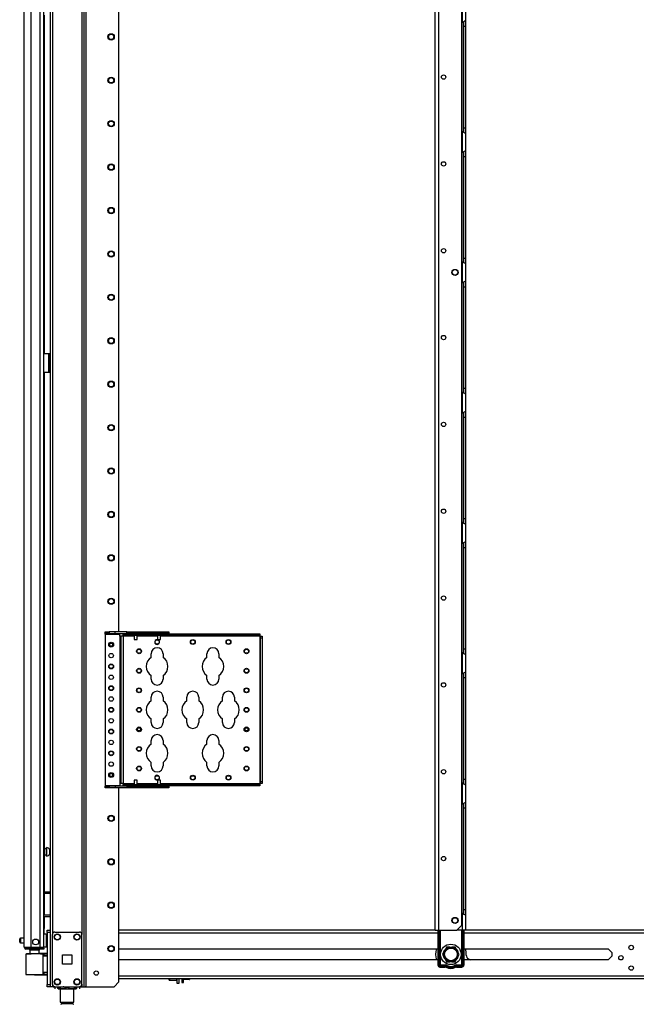
# Model space of a CAD drawing. Units: inches. Extents: x -252 to 38, y -65 to 178.
# Drawn here: x -252 to -227, y 11 to 50 of the extents above; entities that cross this region are included whole.
import ezdxf

# ---------------------------------------------------------------- set-up
doc = ezdxf.new("R2010")
doc.units = ezdxf.units.IN
doc.header["$MEASUREMENT"] = 0
doc.layers.add('TFR-TRI', color=7, linetype='CONTINUOUS')

msp = doc.modelspace()

# ---------------------------------------------------------------- linework, layer by layer
at = {"layer": 'TFR-TRI', "color": 173, "linetype": 'Continuous'}
for p, q in [((-250.891, 94.999), (-250.891, 11.425)), ((-249.514, 11.425), (-249.514, 94.999)), ((-249.435, 11.425), (-249.435, 94.511)), ((-250.796, 92.893), (-250.796, 13.531)), ((-249.609, 92.893), (-249.609, 13.531)), ((-248.113, 25.732), (-248.113, 84.191)), ((-248.113, 11.621), (-248.113, 19.443)), ((-250.796, 11.524), (-250.796, 11.425)), ((-249.609, 11.524), (-249.609, 11.425)), ((-248.309, 11.425), (-248.113, 11.621)), ((-250.863, 11.425), (-250.891, 11.425)), ((-250.796, 11.425), (-250.863, 11.425)), ((-250.698, 11.425), (-250.796, 11.425)), ((-249.609, 11.425), (-249.707, 11.425)), ((-249.609, 11.425), (-249.542, 11.425)), ((-249.542, 11.425), (-249.514, 11.425)), ((-249.514, 11.425), (-249.491, 11.425)), ((-249.491, 11.425), (-249.435, 11.425)), ((-249.435, 11.425), (-248.309, 11.425))]:
    msp.add_line(p, q, dxfattribs=at)
at = {"layer": 'TFR-TRI', "color": 22, "linetype": 'Continuous'}
for p, q in [((-251.934, 13.015), (-251.934, 94.73)), ((-251.658, 13.015), (-251.658, 92.555)), ((-251.284, 13.015), (-251.284, 92.545)), ((-251.146, 13.015), (-251.146, 92.545)), ((-251.123, 50.584), (-251.123, 36.953)), ((-251.123, 36.205), (-251.123, 15.256)), ((-251.123, 15.193), (-251.123, 14.319)), ((-251.123, 14.256), (-251.123, 13.772)), ((-251.123, 13.772), (-251.146, 13.772)), ((-251.123, 13.541), (-251.123, 13.772)), ((-235.362, 13.706), (-248.112, 13.706)), ((-248.112, 13.595), (-235.257, 13.595)), ((-234.21, 13.595), (-207.303, 13.595)), ((-207.385, 13.706), (-234.142, 13.706)), ((-251.934, 13.015), (-251.897, 13.015)), ((-251.897, 13.015), (-251.796, 13.015)), ((-251.863, 12.984), (-251.8, 12.984)), ((-251.863, 12.944), (-251.863, 12.984)), ((-251.8, 12.944), (-251.863, 12.944)), ((-251.8, 12.984), (-251.646, 12.984)), ((-251.646, 12.944), (-251.8, 12.944)), ((-251.796, 13.015), (-251.658, 13.015)), ((-251.658, 13.015), (-251.284, 13.015)), ((-251.646, 12.984), (-251.304, 12.984)), ((-251.646, 12.984), (-251.646, 12.944)), ((-251.304, 12.944), (-251.646, 12.944)), ((-251.304, 12.984), (-251.193, 12.984)), ((-251.304, 12.944), (-251.304, 12.984)), ((-251.193, 12.944), (-251.304, 12.944)), ((-251.284, 13.015), (-251.187, 13.015)), ((-251.193, 12.984), (-251.146, 12.984)), ((-251.146, 12.944), (-251.193, 12.944)), ((-251.187, 13.015), (-251.146, 13.015)), ((-251.146, 12.984), (-251.146, 12.944)), ((-248.113, 12.958), (-235.258, 12.958)), ((-234.211, 12.958), (-228.394, 12.958)), ((-228.394, 12.958), (-228.243, 12.807)), ((-228.243, 12.807), (-228.243, 12.656)), ((-235.258, 12.505), (-248.113, 12.505)), ((-228.394, 12.505), (-234.211, 12.505)), ((-228.243, 12.656), (-228.394, 12.505)), ((-248.112, 11.867), (-206.818, 11.867)), ((-248.112, 11.757), (-206.818, 11.757))]:
    msp.add_line(p, q, dxfattribs=at)
at = {"layer": 'TFR-TRI', "color": 30, "linetype": 'Continuous'}
for p, q in [((-235.363, 13.706), (-235.363, 92.904)), ((-235.225, 13.706), (-235.225, 92.904)), ((-234.298, 13.902), (-234.298, 92.708)), ((-251.146, 36.952), (-250.946, 36.952)), ((-250.946, 36.204), (-250.946, 36.952)), ((-250.946, 36.952), (-250.923, 36.952)), ((-250.923, 36.952), (-250.914, 36.952)), ((-250.914, 36.952), (-250.891, 36.952)), ((-250.914, 36.917), (-250.914, 36.952)), ((-250.914, 36.834), (-250.914, 36.917)), ((-250.914, 36.322), (-250.914, 36.834)), ((-250.891, 36.834), (-250.914, 36.834)), ((-251.146, 36.204), (-250.946, 36.204)), ((-250.946, 36.204), (-250.923, 36.204)), ((-250.923, 36.204), (-250.914, 36.204)), ((-250.914, 36.239), (-250.914, 36.322)), ((-250.914, 36.322), (-250.891, 36.322)), ((-250.914, 36.204), (-250.914, 36.239)), ((-250.891, 36.204), (-250.914, 36.204)), ((-234.495, 13.706), (-234.298, 13.902)), ((-235.363, 13.706), (-235.323, 13.706)), ((-235.323, 13.706), (-235.225, 13.706)), ((-235.225, 13.706), (-234.495, 13.706))]:
    msp.add_line(p, q, dxfattribs=at)
at = {"layer": 'TFR-TRI', "color": 253, "linetype": 'Continuous'}
for p, q in [((-234.28, 51.157), (-234.28, 50.289)), ((-234.142, 51.069), (-234.142, 50.377)), ((-234.28, 50.289), (-234.233, 50.324)), ((-234.28, 45.906), (-234.28, 50.289)), ((-234.233, 50.324), (-234.209, 50.338)), ((-234.221, 50.327), (-234.221, 50.246)), ((-234.221, 50.246), (-234.221, 50.144)), ((-234.221, 50.144), (-234.221, 46.05)), ((-234.221, 50.144), (-234.142, 50.144)), ((-234.209, 50.338), (-234.185, 50.351)), ((-234.185, 50.351), (-234.154, 50.367)), ((-234.154, 50.367), (-234.145, 50.373)), ((-234.145, 50.373), (-234.142, 50.377)), ((-234.142, 50.377), (-234.142, 50.297)), ((-234.142, 50.297), (-234.142, 50.144)), ((-234.142, 50.144), (-234.142, 46.05)), ((-234.221, 46.05), (-234.221, 45.951)), ((-234.221, 46.05), (-234.142, 46.05)), ((-234.142, 46.05), (-234.142, 45.897)), ((-234.28, 45.905), (-234.28, 45.037)), ((-234.24, 45.875), (-234.28, 45.905)), ((-234.205, 45.854), (-234.24, 45.875)), ((-234.221, 45.951), (-234.221, 45.871)), ((-234.172, 45.837), (-234.205, 45.854)), ((-234.15, 45.824), (-234.172, 45.837)), ((-234.142, 45.817), (-234.15, 45.824)), ((-234.142, 45.897), (-234.142, 45.817)), ((-234.142, 45.817), (-234.142, 45.125)), ((-234.28, 45.037), (-234.233, 45.072)), ((-234.28, 40.654), (-234.28, 45.037)), ((-234.233, 45.072), (-234.209, 45.086)), ((-234.221, 45.075), (-234.221, 44.994)), ((-234.221, 44.994), (-234.221, 44.892)), ((-234.221, 44.892), (-234.221, 40.798)), ((-234.221, 44.892), (-234.142, 44.892)), ((-234.209, 45.086), (-234.185, 45.099)), ((-234.185, 45.099), (-234.154, 45.115)), ((-234.154, 45.115), (-234.145, 45.121)), ((-234.145, 45.121), (-234.142, 45.125)), ((-234.142, 45.125), (-234.142, 45.045)), ((-234.142, 45.045), (-234.142, 44.892)), ((-234.142, 44.892), (-234.142, 40.798)), ((-234.28, 40.653), (-234.28, 39.785)), ((-234.24, 40.623), (-234.28, 40.653)), ((-234.205, 40.602), (-234.24, 40.623)), ((-234.221, 40.798), (-234.221, 40.699)), ((-234.221, 40.798), (-234.142, 40.798)), ((-234.221, 40.699), (-234.221, 40.619)), ((-234.172, 40.585), (-234.205, 40.602)), ((-234.15, 40.572), (-234.172, 40.585)), ((-234.142, 40.565), (-234.15, 40.572)), ((-234.142, 40.798), (-234.142, 40.645)), ((-234.142, 40.645), (-234.142, 40.565)), ((-234.142, 40.565), (-234.142, 39.873)), ((-234.28, 39.785), (-234.233, 39.82)), ((-234.28, 35.402), (-234.28, 39.786)), ((-234.233, 39.82), (-234.209, 39.834)), ((-234.221, 39.823), (-234.221, 39.742)), ((-234.221, 39.742), (-234.221, 39.64)), ((-234.209, 39.834), (-234.185, 39.847)), ((-234.185, 39.847), (-234.154, 39.863)), ((-234.154, 39.863), (-234.145, 39.869)), ((-234.145, 39.869), (-234.142, 39.873)), ((-234.142, 39.873), (-234.142, 39.793)), ((-234.142, 39.793), (-234.142, 39.64)), ((-234.221, 39.64), (-234.221, 35.546)), ((-234.221, 39.64), (-234.142, 39.64)), ((-234.142, 39.64), (-234.142, 35.546)), ((-234.28, 35.401), (-234.28, 34.533)), ((-234.24, 35.371), (-234.28, 35.401)), ((-234.205, 35.35), (-234.24, 35.371)), ((-234.221, 35.546), (-234.221, 35.447)), ((-234.221, 35.546), (-234.142, 35.546)), ((-234.221, 35.447), (-234.221, 35.367)), ((-234.172, 35.333), (-234.205, 35.35)), ((-234.15, 35.32), (-234.172, 35.333)), ((-234.142, 35.546), (-234.142, 35.393)), ((-234.142, 35.393), (-234.142, 35.313)), ((-234.142, 35.313), (-234.15, 35.32)), ((-234.142, 35.313), (-234.142, 34.621)), ((-234.28, 34.533), (-234.233, 34.568)), ((-234.28, 30.149), (-234.28, 34.534)), ((-234.233, 34.568), (-234.209, 34.582)), ((-234.221, 34.571), (-234.221, 34.49)), ((-234.209, 34.582), (-234.185, 34.595)), ((-234.185, 34.595), (-234.154, 34.611)), ((-234.154, 34.611), (-234.145, 34.617)), ((-234.145, 34.617), (-234.142, 34.621)), ((-234.142, 34.621), (-234.142, 34.541)), ((-234.142, 34.541), (-234.142, 34.388)), ((-234.221, 34.49), (-234.221, 34.388)), ((-234.221, 34.388), (-234.221, 30.294)), ((-234.221, 34.388), (-234.142, 34.388)), ((-234.142, 34.388), (-234.142, 30.294)), ((-234.221, 30.294), (-234.221, 30.195)), ((-234.221, 30.294), (-234.142, 30.294)), ((-234.221, 30.195), (-234.221, 30.115)), ((-234.142, 30.294), (-234.142, 30.142)), ((-234.28, 30.149), (-234.28, 29.281)), ((-234.24, 30.119), (-234.28, 30.149)), ((-234.205, 30.098), (-234.24, 30.119)), ((-234.172, 30.081), (-234.205, 30.098)), ((-234.15, 30.068), (-234.172, 30.081)), ((-234.142, 30.061), (-234.15, 30.068)), ((-234.142, 30.142), (-234.142, 30.061)), ((-234.142, 30.061), (-234.142, 29.369)), ((-234.145, 29.365), (-234.142, 29.369)), ((-234.142, 29.369), (-234.142, 29.289)), ((-234.28, 29.281), (-234.233, 29.316)), ((-234.28, 24.897), (-234.28, 29.282)), ((-234.233, 29.316), (-234.209, 29.33)), ((-234.221, 29.32), (-234.221, 29.238)), ((-234.221, 29.238), (-234.221, 29.136)), ((-234.221, 29.136), (-234.221, 25.042)), ((-234.221, 29.136), (-234.142, 29.136)), ((-234.209, 29.33), (-234.185, 29.343)), ((-234.185, 29.343), (-234.154, 29.359)), ((-234.154, 29.359), (-234.145, 29.365)), ((-234.142, 29.289), (-234.142, 29.136)), ((-234.142, 29.136), (-234.142, 25.042)), ((-234.221, 25.042), (-234.221, 24.943)), ((-234.221, 25.042), (-234.142, 25.042)), ((-234.142, 25.042), (-234.142, 24.89)), ((-234.28, 24.897), (-234.28, 24.029)), ((-234.24, 24.867), (-234.28, 24.897)), ((-234.205, 24.846), (-234.24, 24.867)), ((-234.221, 24.943), (-234.221, 24.863)), ((-234.172, 24.829), (-234.205, 24.846)), ((-234.15, 24.816), (-234.172, 24.829)), ((-234.142, 24.809), (-234.15, 24.816)), ((-234.142, 24.89), (-234.142, 24.809)), ((-234.142, 24.809), (-234.142, 24.117)), ((-234.28, 24.029), (-234.233, 24.064)), ((-234.28, 19.646), (-234.28, 24.03)), ((-234.233, 24.064), (-234.209, 24.078)), ((-234.221, 24.068), (-234.221, 23.986)), ((-234.221, 23.986), (-234.221, 23.885)), ((-234.221, 23.885), (-234.221, 19.79)), ((-234.221, 23.885), (-234.142, 23.885)), ((-234.209, 24.078), (-234.185, 24.091)), ((-234.185, 24.091), (-234.154, 24.107)), ((-234.154, 24.107), (-234.145, 24.113)), ((-234.145, 24.113), (-234.142, 24.117)), ((-234.142, 24.117), (-234.142, 24.037)), ((-234.142, 24.037), (-234.142, 23.885)), ((-234.142, 23.885), (-234.142, 19.79)), ((-234.28, 19.645), (-234.28, 18.777)), ((-234.24, 19.615), (-234.28, 19.645)), ((-234.205, 19.594), (-234.24, 19.615)), ((-234.221, 19.79), (-234.221, 19.691)), ((-234.221, 19.79), (-234.142, 19.79)), ((-234.221, 19.691), (-234.221, 19.611)), ((-234.172, 19.577), (-234.205, 19.594)), ((-234.15, 19.564), (-234.172, 19.577)), ((-234.142, 19.557), (-234.15, 19.564)), ((-234.142, 19.79), (-234.142, 19.638)), ((-234.142, 19.638), (-234.142, 19.557)), ((-234.142, 19.557), (-234.142, 18.865)), ((-234.28, 18.777), (-234.233, 18.812)), ((-234.28, 14.394), (-234.28, 18.778)), ((-234.233, 18.812), (-234.209, 18.826)), ((-234.221, 18.816), (-234.221, 18.734)), ((-234.221, 18.734), (-234.221, 18.633)), ((-234.209, 18.826), (-234.185, 18.839)), ((-234.185, 18.839), (-234.154, 18.855)), ((-234.154, 18.855), (-234.145, 18.861)), ((-234.145, 18.861), (-234.142, 18.865)), ((-234.142, 18.865), (-234.142, 18.785)), ((-234.142, 18.785), (-234.142, 18.633)), ((-234.221, 18.633), (-234.221, 14.538)), ((-234.221, 18.633), (-234.142, 18.633)), ((-234.142, 18.633), (-234.142, 14.538)), ((-234.28, 14.393), (-234.28, 13.706)), ((-234.24, 14.363), (-234.28, 14.393)), ((-234.205, 14.342), (-234.24, 14.363)), ((-234.221, 14.538), (-234.221, 14.44)), ((-234.221, 14.538), (-234.142, 14.538)), ((-234.221, 14.44), (-234.221, 14.359)), ((-234.172, 14.325), (-234.205, 14.342)), ((-234.15, 14.312), (-234.172, 14.325)), ((-234.142, 14.305), (-234.15, 14.312)), ((-234.142, 14.538), (-234.142, 14.386)), ((-234.142, 14.386), (-234.142, 14.305)), ((-234.142, 14.305), (-234.142, 13.706)), ((-234.28, 13.706), (-234.495, 13.706)), ((-234.183, 13.706), (-234.28, 13.706)), ((-234.142, 13.706), (-234.183, 13.706))]:
    msp.add_line(p, q, dxfattribs=at)
at = {"layer": 'TFR-TRI', "color": 3, "linetype": 'Continuous'}
for p, q in [((-250.945, 36.814), (-250.914, 36.814)), ((-250.945, 36.814), (-250.945, 36.314)), ((-250.945, 36.314), (-250.914, 36.314)), ((-247.506, 25.668), (-247.506, 25.653)), ((-247.506, 25.589), (-247.506, 25.418)), ((-247.506, 25.418), (-247.475, 25.418)), ((-247.475, 25.418), (-247.412, 25.418)), ((-247.412, 25.418), (-247.381, 25.418)), ((-247.381, 25.653), (-247.381, 25.668)), ((-247.381, 25.418), (-247.381, 25.589)), ((-246.561, 25.668), (-246.561, 25.653)), ((-246.561, 25.589), (-246.561, 25.418)), ((-246.561, 25.418), (-246.53, 25.418)), ((-246.53, 25.418), (-246.467, 25.418)), ((-246.467, 25.418), (-246.436, 25.418)), ((-246.436, 25.653), (-246.436, 25.668)), ((-246.436, 25.418), (-246.436, 25.589)), ((-247.506, 19.755), (-247.506, 19.584)), ((-247.488, 19.755), (-247.506, 19.755)), ((-247.506, 19.521), (-247.506, 19.506)), ((-247.443, 19.755), (-247.488, 19.755)), ((-247.399, 19.755), (-247.443, 19.755)), ((-247.381, 19.755), (-247.399, 19.755)), ((-247.381, 19.584), (-247.381, 19.755)), ((-247.381, 19.506), (-247.381, 19.521)), ((-246.561, 19.755), (-246.561, 19.584)), ((-246.543, 19.755), (-246.561, 19.755)), ((-246.561, 19.521), (-246.561, 19.506)), ((-246.498, 19.755), (-246.543, 19.755)), ((-246.454, 19.755), (-246.498, 19.755)), ((-246.436, 19.755), (-246.454, 19.755)), ((-246.436, 19.584), (-246.436, 19.755)), ((-246.436, 19.506), (-246.436, 19.521))]:
    msp.add_line(p, q, dxfattribs=at)
at = {"layer": 'TFR-TRI', "color": 155, "linetype": 'Continuous'}
for p, q in [((-248.664, 25.731), (-248.506, 25.731)), ((-248.664, 25.668), (-248.664, 25.731)), ((-248.664, 25.659), (-248.664, 25.668)), ((-248.506, 25.668), (-248.664, 25.668)), ((-248.664, 25.638), (-248.664, 25.659)), ((-248.664, 25.638), (-248.073, 25.638)), ((-248.664, 25.638), (-248.664, 19.536)), ((-248.269, 25.731), (-248.506, 25.731)), ((-248.506, 25.731), (-248.506, 25.668)), ((-248.506, 25.668), (-248.269, 25.668)), ((-247.798, 25.731), (-248.269, 25.731)), ((-248.269, 25.668), (-248.269, 25.731)), ((-248.269, 25.668), (-247.798, 25.668)), ((-248.073, 25.659), (-248.073, 25.668)), ((-248.073, 25.638), (-248.073, 25.659)), ((-248.073, 25.559), (-248.073, 25.638)), ((-248.073, 25.559), (-248.073, 19.614)), ((-248.052, 25.559), (-248.073, 25.559)), ((-248.043, 25.559), (-248.052, 25.559)), ((-248.016, 25.559), (-248.043, 25.559)), ((-248.043, 25.559), (-248.043, 19.614)), ((-247.95, 25.559), (-248.016, 25.559)), ((-247.95, 25.589), (-247.95, 25.653)), ((-247.95, 25.653), (-247.792, 25.653)), ((-247.95, 25.58), (-247.95, 25.589)), ((-247.792, 25.589), (-247.95, 25.589)), ((-247.95, 25.559), (-247.95, 25.58)), ((-247.95, 25.559), (-247.95, 19.614)), ((-247.506, 25.559), (-247.95, 25.559)), ((-247.798, 25.731), (-246.183, 25.731)), ((-247.798, 25.668), (-247.798, 25.731)), ((-246.183, 25.668), (-247.798, 25.668)), ((-247.792, 25.653), (-242.517, 25.653)), ((-247.792, 25.653), (-247.792, 25.589)), ((-242.517, 25.589), (-247.792, 25.589)), ((-246.561, 25.559), (-247.381, 25.559)), ((-242.438, 25.559), (-246.436, 25.559)), ((-246.183, 25.731), (-246.105, 25.731)), ((-246.183, 25.668), (-246.183, 25.731)), ((-246.105, 25.668), (-246.183, 25.668)), ((-246.105, 25.731), (-246.105, 25.668)), ((-242.517, 25.653), (-242.438, 25.653)), ((-242.517, 25.589), (-242.517, 25.653)), ((-242.438, 25.589), (-242.517, 25.589)), ((-242.438, 25.653), (-242.438, 25.589)), ((-242.438, 25.58), (-242.438, 25.589)), ((-242.438, 25.559), (-242.438, 25.58)), ((-242.438, 25.559), (-242.438, 19.614)), ((-242.438, 25.559), (-242.417, 25.559)), ((-242.417, 25.559), (-242.408, 25.559)), ((-242.408, 25.559), (-242.344, 25.559)), ((-242.408, 25.481), (-242.408, 25.559)), ((-242.408, 19.693), (-242.408, 25.481)), ((-242.344, 25.481), (-242.408, 25.481)), ((-242.344, 25.559), (-242.344, 25.481)), ((-242.344, 25.481), (-242.344, 19.693)), ((-246.815, 24.703), (-246.815, 24.847)), ((-246.335, 24.847), (-246.335, 24.703)), ((-244.565, 24.703), (-244.565, 24.847)), ((-244.085, 24.847), (-244.085, 24.703)), ((-246.815, 23.827), (-246.815, 23.971)), ((-246.335, 23.971), (-246.335, 23.827)), ((-244.565, 23.827), (-244.565, 23.971)), ((-244.085, 23.971), (-244.085, 23.827)), ((-246.815, 22.953), (-246.815, 23.097)), ((-246.335, 23.097), (-246.335, 22.953)), ((-245.377, 22.953), (-245.377, 23.097)), ((-244.897, 23.097), (-244.897, 22.953)), ((-243.94, 22.953), (-243.94, 23.097)), ((-243.46, 23.097), (-243.46, 22.953)), ((-246.815, 22.077), (-246.815, 22.221)), ((-246.335, 22.221), (-246.335, 22.077)), ((-245.377, 22.077), (-245.377, 22.221)), ((-244.897, 22.221), (-244.897, 22.077)), ((-243.94, 22.077), (-243.94, 22.221)), ((-243.46, 22.221), (-243.46, 22.077)), ((-246.815, 21.203), (-246.815, 21.347)), ((-246.335, 21.347), (-246.335, 21.203)), ((-244.565, 21.203), (-244.565, 21.347)), ((-244.085, 21.347), (-244.085, 21.203)), ((-246.815, 20.327), (-246.815, 20.471)), ((-246.335, 20.471), (-246.335, 20.327)), ((-244.565, 20.327), (-244.565, 20.471)), ((-244.085, 20.471), (-244.085, 20.327)), ((-248.664, 19.536), (-248.073, 19.536)), ((-248.664, 19.536), (-248.664, 19.515)), ((-248.664, 19.515), (-248.664, 19.506)), ((-248.664, 19.506), (-248.506, 19.506)), ((-248.664, 19.442), (-248.664, 19.506)), ((-248.269, 19.506), (-248.506, 19.506)), ((-248.506, 19.506), (-248.506, 19.442)), ((-247.798, 19.506), (-248.269, 19.506)), ((-248.269, 19.506), (-248.269, 19.442)), ((-248.073, 19.614), (-248.073, 19.536)), ((-248.052, 19.614), (-248.073, 19.614)), ((-248.073, 19.536), (-248.073, 19.515)), ((-248.073, 19.515), (-248.073, 19.506)), ((-248.043, 19.614), (-248.052, 19.614)), ((-248.016, 19.614), (-248.043, 19.614)), ((-247.95, 19.614), (-248.016, 19.614)), ((-247.95, 19.614), (-247.506, 19.614)), ((-247.95, 19.614), (-247.95, 19.593)), ((-247.95, 19.593), (-247.95, 19.584)), ((-247.95, 19.521), (-247.95, 19.584)), ((-247.95, 19.584), (-247.792, 19.584)), ((-247.792, 19.521), (-247.95, 19.521)), ((-247.798, 19.506), (-246.183, 19.506)), ((-247.798, 19.506), (-247.798, 19.442)), ((-247.792, 19.584), (-242.517, 19.584)), ((-247.792, 19.584), (-247.792, 19.521)), ((-242.517, 19.521), (-247.792, 19.521)), ((-247.381, 19.614), (-246.561, 19.614)), ((-246.436, 19.614), (-242.438, 19.614)), ((-246.183, 19.506), (-246.105, 19.506)), ((-246.183, 19.442), (-246.183, 19.506)), ((-246.105, 19.506), (-246.105, 19.442)), ((-242.517, 19.584), (-242.438, 19.584)), ((-242.517, 19.521), (-242.517, 19.584)), ((-242.438, 19.521), (-242.517, 19.521)), ((-242.438, 19.614), (-242.417, 19.614)), ((-242.438, 19.614), (-242.438, 19.593)), ((-242.438, 19.593), (-242.438, 19.584)), ((-242.438, 19.584), (-242.438, 19.521)), ((-242.417, 19.614), (-242.408, 19.614)), ((-242.408, 19.614), (-242.408, 19.693)), ((-242.408, 19.693), (-242.344, 19.693)), ((-242.344, 19.614), (-242.408, 19.614)), ((-242.344, 19.693), (-242.344, 19.614)), ((-248.506, 19.442), (-248.664, 19.442)), ((-248.269, 19.442), (-248.506, 19.442)), ((-247.798, 19.442), (-248.269, 19.442)), ((-246.183, 19.442), (-247.798, 19.442)), ((-246.105, 19.442), (-246.183, 19.442))]:
    msp.add_line(p, q, dxfattribs=at)
at = {"layer": 'TFR-TRI', "color": 5, "linetype": 'Continuous'}
for p, q in [((-251.037, 16.99), (-251.123, 16.99)), ((-251.123, 16.74), (-251.037, 16.74)), ((-251.031, 17.036), (-251.037, 17.036)), ((-251.037, 17.036), (-251.037, 17.004)), ((-251.037, 17.004), (-251.037, 16.918)), ((-251.037, 16.918), (-251.037, 16.811)), ((-251.037, 16.811), (-251.037, 16.725)), ((-251.037, 16.725), (-251.037, 16.693)), ((-251.037, 16.693), (-251.031, 16.693)), ((-251.031, 17.004), (-251.031, 17.036)), ((-251.031, 16.918), (-251.031, 17.004)), ((-251.031, 16.811), (-251.031, 16.918)), ((-251.031, 16.725), (-251.031, 16.811)), ((-251.031, 16.693), (-251.031, 16.725)), ((-250.891, 16.959), (-250.912, 16.959)), ((-250.912, 16.959), (-250.912, 16.912)), ((-250.912, 16.912), (-250.912, 16.818)), ((-250.912, 16.818), (-250.912, 16.771)), ((-250.912, 16.771), (-250.891, 16.771)), ((-251.03, 13.541), (-251.146, 13.541)), ((-251.03, 13.507), (-251.03, 13.541)), ((-251.03, 13.416), (-251.03, 13.507)), ((-252.115, 13.323), (-252.115, 13.355)), ((-252.115, 13.259), (-252.115, 13.323)), ((-252.115, 13.227), (-252.115, 13.259)), ((-251.934, 13.385), (-252.085, 13.385)), ((-252.085, 13.385), (-252.085, 13.338)), ((-252.085, 13.338), (-252.085, 13.244)), ((-252.085, 13.244), (-252.085, 13.197)), ((-252.085, 13.197), (-251.934, 13.197)), ((-251.03, 13.291), (-251.03, 13.416)), ((-251.03, 13.166), (-251.03, 13.291)), ((-251.03, 13.074), (-251.03, 13.166)), ((-251.146, 13.041), (-251.03, 13.041)), ((-251.03, 13.041), (-251.03, 13.074))]:
    msp.add_line(p, q, dxfattribs=at)
at = {"layer": 'TFR-TRI', "color": 140, "linetype": 'Continuous'}
for p, q in [((-251.146, 15.255), (-250.891, 15.255)), ((-251.146, 15.192), (-250.891, 15.192)), ((-251.146, 14.318), (-250.891, 14.318)), ((-251.146, 14.255), (-250.891, 14.255))]:
    msp.add_line(p, q, dxfattribs=at)
at = {"layer": 'TFR-TRI', "color": 21, "linetype": 'Continuous'}
for p, q in [((-251.009, 13.677), (-251.009, 13.706)), ((-251.009, 13.706), (-250.891, 13.706)), ((-251.009, 13.607), (-251.009, 13.677)), ((-251.009, 13.607), (-251.009, 11.523)), ((-250.891, 13.607), (-251.009, 13.607)), ((-250.891, 13.706), (-250.891, 13.677)), ((-250.891, 13.677), (-250.891, 13.607)), ((-250.891, 13.607), (-250.891, 11.523)), ((-251.009, 11.453), (-251.009, 11.523)), ((-251.009, 11.523), (-250.891, 11.523)), ((-250.891, 11.523), (-250.891, 11.453)), ((-251.009, 11.424), (-251.009, 11.453)), ((-250.891, 11.424), (-251.009, 11.424)), ((-250.891, 11.453), (-250.891, 11.424))]:
    msp.add_line(p, q, dxfattribs=at)
at = {"layer": 'TFR-TRI', "color": 124, "linetype": 'Continuous'}
for p, q in [((-250.796, 11.523), (-250.796, 13.531)), ((-250.698, 13.629), (-249.707, 13.629)), ((-249.609, 11.523), (-249.609, 13.531)), ((-250.389, 12.34), (-250.389, 12.714)), ((-250.389, 12.714), (-250.015, 12.714)), ((-250.015, 12.714), (-250.015, 12.34)), ((-250.015, 12.34), (-250.389, 12.34)), ((-250.698, 11.425), (-249.707, 11.425))]:
    msp.add_line(p, q, dxfattribs=at)
at = {"layer": 'TFR-TRI', "color": 235, "linetype": 'Continuous'}
for p, q in [((-235.258, 13.706), (-235.258, 12.298)), ((-235.238, 13.706), (-235.238, 12.298)), ((-235.2, 12.298), (-235.2, 13.706)), ((-235.172, 13.706), (-235.172, 12.305)), ((-234.297, 12.305), (-234.297, 13.706)), ((-234.269, 13.706), (-234.269, 12.298)), ((-234.23, 13.706), (-234.23, 12.298)), ((-234.211, 13.706), (-234.211, 12.298)), ((-235.172, 12.305), (-235.181, 12.302)), ((-235.172, 12.305), (-235.177, 12.291)), ((-235.172, 12.305), (-234.958, 12.305)), ((-234.958, 12.305), (-234.958, 12.29)), ((-234.511, 12.305), (-234.297, 12.305)), ((-234.511, 12.29), (-234.511, 12.305)), ((-234.288, 12.302), (-234.297, 12.305)), ((-234.294, 12.298), (-234.297, 12.305)), ((-235.2, 12.298), (-235.238, 12.298)), ((-235.195, 12.299), (-235.2, 12.298)), ((-235.196, 12.292), (-235.2, 12.298)), ((-235.191, 12.286), (-235.196, 12.292)), ((-235.188, 12.3), (-235.195, 12.299)), ((-235.186, 12.281), (-235.191, 12.286)), ((-235.181, 12.302), (-235.188, 12.3)), ((-235.179, 12.278), (-235.186, 12.281)), ((-235.177, 12.291), (-235.179, 12.284)), ((-235.179, 12.284), (-235.179, 12.278)), ((-234.958, 12.278), (-235.179, 12.278)), ((-235.179, 12.239), (-235.179, 12.278)), ((-234.958, 12.239), (-235.179, 12.239)), ((-235.179, 12.219), (-234.958, 12.219)), ((-234.958, 12.29), (-234.958, 12.278)), ((-234.958, 12.239), (-234.958, 12.278)), ((-234.909, 12.226), (-234.89, 12.26)), ((-234.89, 12.26), (-234.884, 12.271)), ((-234.884, 12.271), (-234.876, 12.284)), ((-234.585, 12.271), (-234.592, 12.284)), ((-234.578, 12.26), (-234.585, 12.271)), ((-234.559, 12.226), (-234.578, 12.26)), ((-234.511, 12.278), (-234.511, 12.29)), ((-234.289, 12.278), (-234.511, 12.278)), ((-234.511, 12.239), (-234.511, 12.278)), ((-234.289, 12.239), (-234.511, 12.239)), ((-234.511, 12.219), (-234.289, 12.219)), ((-234.291, 12.291), (-234.294, 12.298)), ((-234.29, 12.284), (-234.291, 12.291)), ((-234.289, 12.278), (-234.29, 12.284)), ((-234.283, 12.281), (-234.289, 12.278)), ((-234.289, 12.239), (-234.289, 12.278)), ((-234.28, 12.3), (-234.288, 12.302)), ((-234.277, 12.286), (-234.283, 12.281)), ((-234.274, 12.299), (-234.28, 12.3)), ((-234.273, 12.292), (-234.277, 12.286)), ((-234.269, 12.298), (-234.274, 12.299)), ((-234.269, 12.298), (-234.273, 12.292)), ((-234.269, 12.298), (-234.23, 12.298))]:
    msp.add_line(p, q, dxfattribs=at)
at = {"layer": 'TFR-TRI', "color": 63, "linetype": 'Continuous'}
for p, q in [((-251.865, 12.745), (-251.865, 11.923)), ((-251.838, 12.745), (-251.865, 12.745)), ((-251.845, 12.764), (-251.821, 12.764)), ((-251.763, 12.745), (-251.838, 12.745)), ((-251.821, 12.764), (-251.75, 12.765)), ((-251.652, 12.746), (-251.763, 12.745)), ((-251.75, 12.765), (-251.645, 12.766)), ((-251.52, 12.747), (-251.652, 12.746)), ((-251.645, 12.766), (-251.52, 12.767)), ((-251.52, 12.767), (-251.396, 12.766)), ((-251.52, 12.766), (-251.52, 12.767)), ((-251.52, 12.763), (-251.52, 12.766)), ((-251.52, 12.758), (-251.52, 12.763)), ((-251.52, 12.752), (-251.52, 12.758)), ((-251.52, 12.749), (-251.52, 12.752)), ((-251.52, 12.747), (-251.52, 12.749)), ((-251.389, 12.747), (-251.52, 12.747)), ((-251.396, 12.766), (-251.291, 12.766)), ((-251.277, 12.746), (-251.389, 12.747)), ((-251.009, 12.771), (-251.333, 12.769)), ((-251.291, 12.766), (-251.22, 12.766)), ((-251.202, 12.746), (-251.277, 12.746)), ((-251.22, 12.766), (-251.196, 12.766)), ((-251.176, 12.746), (-251.202, 12.746)), ((-251.196, 12.766), (-251.152, 12.765)), ((-251.176, 12.746), (-251.176, 11.922)), ((-251.147, 12.746), (-251.176, 12.746)), ((-251.152, 12.765), (-251.009, 12.765)), ((-251.148, 12.76), (-251.152, 12.765)), ((-251.147, 12.746), (-251.148, 12.76)), ((-251.009, 12.745), (-251.147, 12.746)), ((-251.147, 12.746), (-251.147, 12.672)), ((-251.147, 12.672), (-251.176, 12.671)), ((-251.009, 12.657), (-251.176, 12.651)), ((-251.009, 12.677), (-251.147, 12.672)), ((-251.865, 11.923), (-251.839, 11.923)), ((-251.839, 11.923), (-251.764, 11.923)), ((-251.764, 11.923), (-251.652, 11.922)), ((-251.652, 11.922), (-251.52, 11.921)), ((-251.52, 11.921), (-251.389, 11.921)), ((-251.52, 11.901), (-251.52, 11.921)), ((-251.52, 11.919), (-251.52, 11.921)), ((-251.52, 11.916), (-251.52, 11.919)), ((-251.52, 11.91), (-251.52, 11.916)), ((-251.52, 11.905), (-251.52, 11.91)), ((-251.389, 11.921), (-251.277, 11.922)), ((-251.277, 11.922), (-251.202, 11.922)), ((-251.202, 11.922), (-251.176, 11.922)), ((-251.176, 12.017), (-251.009, 12.011)), ((-251.176, 11.997), (-251.147, 11.996)), ((-251.176, 11.922), (-251.147, 11.922)), ((-251.152, 11.902), (-251.148, 11.908)), ((-251.148, 11.908), (-251.147, 11.922)), ((-251.147, 11.996), (-251.147, 11.922)), ((-251.147, 11.996), (-251.009, 11.991)), ((-251.147, 11.922), (-251.009, 11.923)), ((-251.821, 11.904), (-251.845, 11.904)), ((-251.751, 11.903), (-251.821, 11.904)), ((-251.645, 11.902), (-251.751, 11.903)), ((-251.52, 11.901), (-251.645, 11.902)), ((-251.52, 11.902), (-251.52, 11.905)), ((-251.52, 11.901), (-251.52, 11.902)), ((-251.52, 11.901), (-251.009, 11.896)), ((-251.396, 11.901), (-251.52, 11.901)), ((-251.291, 11.902), (-251.396, 11.901)), ((-251.22, 11.902), (-251.291, 11.902)), ((-251.196, 11.902), (-251.22, 11.902)), ((-251.152, 11.902), (-251.196, 11.902)), ((-251.009, 11.903), (-251.152, 11.902))]:
    msp.add_line(p, q, dxfattribs=at)
at = {"layer": 'TFR-TRI', "color": 58, "linetype": 'Continuous'}
msp.add_line((-251.863, 13.015), (-251.863, 12.984), dxfattribs=at)
at = {"layer": 'TFR-TRI', "color": 153, "linetype": 'Continuous'}
for p, q in [((-251.707, 12.905), (-251.707, 12.765)), ((-251.653, 12.905), (-251.707, 12.905)), ((-251.52, 12.905), (-251.653, 12.905)), ((-251.388, 12.905), (-251.52, 12.905)), ((-251.333, 12.905), (-251.388, 12.905)), ((-251.333, 12.766), (-251.333, 12.905))]:
    msp.add_line(p, q, dxfattribs=at)
at = {"layer": 'TFR-TRI', "color": 251, "linetype": 'Continuous'}
for p, q in [((-235.011, 12.842), (-235.075, 12.731)), ((-235.075, 12.731), (-235.029, 12.652)), ((-235.011, 12.842), (-234.969, 12.916)), ((-234.95, 12.947), (-234.969, 12.916)), ((-234.905, 13.026), (-234.95, 12.947)), ((-234.777, 13.026), (-234.905, 13.026)), ((-234.777, 13.026), (-234.692, 13.026)), ((-234.673, 13.026), (-234.692, 13.026)), ((-234.564, 13.026), (-234.673, 13.026)), ((-234.5, 12.916), (-234.564, 13.026)), ((-234.5, 12.916), (-234.457, 12.842)), ((-234.439, 12.81), (-234.457, 12.842)), ((-234.457, 12.62), (-234.393, 12.731)), ((-234.393, 12.731), (-234.439, 12.81)), ((-235.029, 12.652), (-235.011, 12.62)), ((-234.969, 12.547), (-235.011, 12.62)), ((-234.969, 12.547), (-234.905, 12.436)), ((-234.905, 12.436), (-234.796, 12.436)), ((-234.796, 12.436), (-234.777, 12.436)), ((-234.692, 12.436), (-234.777, 12.436)), ((-234.692, 12.436), (-234.564, 12.436)), ((-234.564, 12.436), (-234.518, 12.515)), ((-234.518, 12.515), (-234.5, 12.547)), ((-234.457, 12.62), (-234.5, 12.547)), ((-245.576, 11.757), (-245.576, 11.64)), ((-245.576, 11.64), (-245.576, 11.598)), ((-245.576, 11.598), (-245.513, 11.598)), ((-245.513, 11.64), (-245.513, 11.757)), ((-245.284, 11.716), (-245.513, 11.716)), ((-245.513, 11.598), (-245.513, 11.64)), ((-245.277, 11.757), (-245.284, 11.716)), ((-245.284, 11.716), (-245.266, 11.716)), ((-245.266, 11.716), (-245.265, 11.716)), ((-245.265, 11.757), (-245.265, 11.731)), ((-245.265, 11.731), (-245.265, 11.716))]:
    msp.add_line(p, q, dxfattribs=at)
at = {"layer": 'TFR-TRI', "color": 215, "linetype": 'Continuous'}
for p, q in [((-234.021, 12.548), (-233.923, 12.505)), ((-250.337, 11.424), (-250.337, 11.425)), ((-250.337, 11.424), (-249.471, 11.424)), ((-249.471, 11.424), (-249.471, 11.425))]:
    msp.add_line(p, q, dxfattribs=at)
at = {"layer": 'TFR-TRI', "color": 252, "linetype": 'Continuous'}
for p, q in [((-246.083, 11.712), (-246.083, 11.757)), ((-246.083, 11.696), (-246.083, 11.712)), ((-246.083, 11.696), (-246.074, 11.686)), ((-246.074, 11.757), (-246.074, 11.705)), ((-246.074, 11.705), (-246.074, 11.686)), ((-246.074, 11.686), (-245.782, 11.686)), ((-245.782, 11.705), (-245.782, 11.757)), ((-245.782, 11.686), (-245.782, 11.705)), ((-245.782, 11.686), (-245.772, 11.696))]:
    msp.add_line(p, q, dxfattribs=at)
at = {"layer": 'TFR-TRI', "color": 132, "linetype": 'Continuous'}
for p, q in [((-245.772, 11.562), (-245.772, 11.757)), ((-245.694, 11.562), (-245.772, 11.562)), ((-245.694, 11.757), (-245.694, 11.562)), ((-250.753, 11.424), (-250.753, 11.425)), ((-250.753, 11.424), (-250.357, 11.424)), ((-250.357, 11.424), (-250.357, 11.425)), ((-250.337, 11.424), (-250.357, 11.424)), ((-249.452, 11.424), (-249.471, 11.424)), ((-249.452, 11.425), (-249.452, 11.424)), ((-249.452, 11.424), (-248.78, 11.424)), ((-248.78, 11.424), (-248.78, 11.425))]:
    msp.add_line(p, q, dxfattribs=at)
at = {"layer": 'TFR-TRI', "color": 138, "linetype": 'Continuous'}
for p, q in [((-250.695, 11.424), (-250.695, 11.345)), ((-250.695, 11.424), (-250.695, 11.345)), ((-250.577, 11.424), (-250.577, 11.408)), ((-250.577, 11.408), (-250.498, 11.371)), ((-250.577, 11.383), (-250.577, 11.408)), ((-250.487, 11.367), (-250.577, 11.408)), ((-250.577, 11.35), (-250.577, 11.383)), ((-250.577, 11.35), (-250.572, 11.345)), ((-250.554, 11.345), (-250.569, 11.345)), ((-250.569, 11.345), (-250.522, 11.345)), ((-250.477, 11.345), (-250.554, 11.345)), ((-250.522, 11.345), (-250.419, 11.345)), ((-250.498, 11.371), (-250.413, 11.351)), ((-250.477, 11.366), (-250.487, 11.367)), ((-250.419, 11.345), (-250.278, 11.345)), ((-250.413, 11.351), (-250.292, 11.367)), ((-250.292, 11.367), (-250.202, 11.408)), ((-250.278, 11.345), (-250.125, 11.345)), ((-250.202, 11.424), (-250.202, 11.408)), ((-250.202, 11.408), (-250.123, 11.371)), ((-250.125, 11.345), (-249.984, 11.345)), ((-250.123, 11.371), (-250.038, 11.351)), ((-250.038, 11.351), (-249.917, 11.367)), ((-249.984, 11.345), (-249.881, 11.345)), ((-249.905, 11.371), (-249.926, 11.366)), ((-249.849, 11.345), (-249.926, 11.345)), ((-249.917, 11.367), (-249.827, 11.408)), ((-249.827, 11.408), (-249.905, 11.371)), ((-249.881, 11.345), (-249.834, 11.345)), ((-249.834, 11.345), (-249.849, 11.345)), ((-249.832, 11.345), (-249.827, 11.35)), ((-249.827, 11.424), (-249.827, 11.408)), ((-249.827, 11.408), (-249.827, 11.383)), ((-249.827, 11.383), (-249.827, 11.352)), ((-249.708, 11.424), (-249.708, 11.345)), ((-249.708, 11.424), (-249.708, 11.345))]:
    msp.add_line(p, q, dxfattribs=at)
at = {"layer": 'TFR-TRI', "color": 44, "linetype": 'Continuous'}
for p, q in [((-250.477, 11.424), (-250.477, 10.808)), ((-249.926, 10.808), (-249.926, 11.345)), ((-250.477, 10.808), (-250.44, 10.808)), ((-250.44, 10.808), (-250.339, 10.808)), ((-250.43, 10.808), (-250.43, 10.75)), ((-250.43, 10.75), (-250.386, 10.75)), ((-250.386, 10.75), (-250.272, 10.75)), ((-250.339, 10.808), (-250.202, 10.808)), ((-250.272, 10.75), (-250.131, 10.75)), ((-250.202, 10.808), (-250.064, 10.808)), ((-250.131, 10.75), (-250.017, 10.75)), ((-250.064, 10.808), (-249.963, 10.808)), ((-250.017, 10.75), (-249.974, 10.75)), ((-249.974, 10.75), (-249.974, 10.808)), ((-249.963, 10.808), (-249.926, 10.808))]:
    msp.add_line(p, q, dxfattribs=at)
at = {"layer": 'TFR-TRI', "color": 173, "linetype": 'Continuous'}
for centre, radius in [((-248.428, 49.712), 0.128), ((-248.428, 49.712), 0.108), ((-248.428, 47.962), 0.128), ((-248.428, 47.962), 0.108), ((-248.428, 46.212), 0.128), ((-248.428, 46.212), 0.108), ((-248.428, 44.462), 0.128), ((-248.428, 44.462), 0.108), ((-248.428, 42.712), 0.128), ((-248.428, 42.712), 0.108), ((-248.428, 40.962), 0.128), ((-248.428, 40.962), 0.108), ((-248.428, 39.212), 0.128), ((-248.428, 39.212), 0.108), ((-248.428, 37.462), 0.128), ((-248.428, 37.462), 0.108), ((-248.428, 35.712), 0.128), ((-248.428, 35.712), 0.108), ((-248.428, 33.962), 0.128), ((-248.428, 33.962), 0.108), ((-248.428, 32.212), 0.128), ((-248.428, 32.212), 0.108), ((-248.428, 30.462), 0.128), ((-248.428, 30.462), 0.108), ((-248.428, 28.712), 0.128), ((-248.428, 28.712), 0.108), ((-248.428, 26.962), 0.128), ((-248.428, 26.962), 0.108), ((-248.428, 18.212), 0.128), ((-248.428, 18.212), 0.108), ((-248.428, 16.462), 0.128), ((-248.428, 16.462), 0.108), ((-248.428, 14.712), 0.128), ((-248.428, 14.712), 0.108), ((-248.428, 12.962), 0.128), ((-248.428, 12.962), 0.108), ((-249.03, 11.976), 0.0886)]:
    msp.add_circle(centre, radius, dxfattribs=at)
at = {"layer": 'TFR-TRI', "color": 30, "linetype": 'Continuous'}
for centre, radius in [((-235.028, 48.093), 0.0886), ((-235.028, 44.593), 0.0886), ((-235.028, 41.093), 0.0886), ((-234.566, 40.219), 0.123), ((-235.028, 37.593), 0.0886), ((-235.028, 34.093), 0.0886), ((-235.028, 30.593), 0.0886), ((-235.028, 27.093), 0.0886), ((-235.028, 23.593), 0.0886), ((-235.028, 20.093), 0.0886), ((-235.028, 16.593), 0.0886), ((-234.566, 14.099), 0.123)]:
    msp.add_circle(centre, radius, dxfattribs=at)
at = {"layer": 'TFR-TRI', "color": 3, "linetype": 'Continuous'}
for centre, radius in [((-234.566, 40.219), 0.11), ((-248.428, 25.212), 0.0984), ((-248.428, 25.212), 0.0689), ((-248.428, 25.212), 0.064), ((-247.303, 21.799), 0.0984), ((-247.303, 21.799), 0.0689), ((-247.303, 21.799), 0.064), ((-242.972, 21.799), 0.0984), ((-242.972, 21.799), 0.0689), ((-242.972, 21.799), 0.064), ((-248.428, 19.962), 0.0984), ((-248.428, 19.962), 0.0689), ((-248.428, 19.962), 0.064), ((-234.566, 14.099), 0.11), ((-250.599, 13.432), 0.11), ((-249.806, 13.432), 0.11), ((-250.599, 11.621), 0.11), ((-249.806, 11.621), 0.11)]:
    msp.add_circle(centre, radius, dxfattribs=at)
at = {"layer": 'TFR-TRI', "color": 155, "linetype": 'Continuous'}
for centre, radius in [((-246.575, 25.323), 0.0827), ((-245.137, 25.323), 0.0984), ((-245.137, 25.323), 0.0827), ((-243.7, 25.323), 0.0984), ((-243.7, 25.323), 0.0827), ((-247.303, 24.949), 0.0984), ((-247.303, 24.949), 0.0827), ((-242.972, 24.949), 0.0984), ((-242.972, 24.949), 0.0827), ((-248.428, 24.774), 0.0886), ((-248.428, 24.337), 0.0984), ((-248.428, 24.337), 0.0827), ((-247.303, 24.162), 0.0984), ((-247.303, 24.162), 0.0827), ((-242.972, 24.162), 0.0984), ((-242.972, 24.162), 0.0827), ((-248.428, 23.899), 0.0886), ((-248.428, 23.462), 0.0984), ((-248.428, 23.462), 0.0827), ((-247.303, 23.374), 0.0984), ((-247.303, 23.374), 0.0827), ((-242.972, 23.374), 0.0984), ((-242.972, 23.374), 0.0827), ((-248.428, 23.024), 0.0886), ((-248.428, 22.587), 0.0984), ((-248.428, 22.587), 0.0827), ((-247.303, 22.587), 0.0984), ((-247.303, 22.587), 0.0827), ((-242.972, 22.587), 0.0984), ((-242.972, 22.587), 0.0827), ((-248.428, 22.149), 0.0886), ((-248.428, 21.712), 0.0984), ((-248.428, 21.712), 0.0827), ((-248.428, 21.274), 0.0886), ((-247.303, 21.012), 0.0984), ((-247.303, 21.012), 0.0827), ((-242.972, 21.012), 0.0984), ((-242.972, 21.012), 0.0827), ((-248.428, 20.837), 0.0984), ((-248.428, 20.837), 0.0827), ((-248.428, 20.399), 0.0886), ((-247.303, 20.225), 0.0984), ((-247.303, 20.225), 0.0827), ((-242.972, 20.225), 0.0984), ((-242.972, 20.225), 0.0827), ((-246.575, 19.851), 0.0827), ((-245.137, 19.851), 0.0984), ((-245.137, 19.851), 0.0827), ((-243.7, 19.851), 0.0984), ((-243.7, 19.851), 0.0827)]:
    msp.add_circle(centre, radius, dxfattribs=at)
at = {"layer": 'TFR-TRI', "color": 124, "linetype": 'Continuous'}
for centre in [(-250.599, 13.432), (-249.806, 13.432), (-250.599, 11.621), (-249.806, 11.621)]:
    msp.add_circle(centre, 0.128, dxfattribs=at)
at = {"layer": 'TFR-TRI', "color": 22, "linetype": 'Continuous'}
for centre, radius in [((-251.471, 13.232), 0.118), ((-227.465, 13.007), 0.0886), ((-227.879, 12.593), 0.0886), ((-227.465, 12.18), 0.0886)]:
    msp.add_circle(centre, radius, dxfattribs=at)
at = {"layer": 'TFR-TRI', "color": 251, "linetype": 'Continuous'}
for radius in [0.413, 0.285, 0.256]:
    msp.add_circle((-234.734, 12.731), radius, dxfattribs=at)
at = {"layer": 'TFR-TRI', "color": 253, "linetype": 'Continuous'}
for centre, start, end in [((-234.094, 50.144), 142.2137, 149.9149), ((-234.094, 46.05), 210.0851, 217.7863), ((-234.094, 44.892), 142.2137, 149.9149), ((-234.094, 40.798), 210.0851, 217.7863), ((-234.094, 39.64), 142.2137, 149.9149), ((-234.094, 35.546), 210.0851, 217.7863), ((-234.094, 34.388), 142.2137, 149.9149), ((-234.094, 30.294), 210.0851, 217.7863), ((-234.094, 29.136), 142.2137, 149.9149), ((-234.094, 25.042), 210.0851, 217.7863), ((-234.094, 23.884), 142.2137, 149.9149), ((-234.094, 19.79), 210.0851, 217.7863), ((-234.094, 18.633), 142.2137, 149.9149), ((-234.094, 14.538), 210.7599, 217.7863)]:
    msp.add_arc(centre, 0.236, start, end, dxfattribs=at)
at = {"layer": 'TFR-TRI', "color": 155, "linetype": 'Continuous'}
for centre, radius, start, end in [((-246.575, 25.323), 0.0984, 81.9394, 270), ((-246.575, 25.323), 0.0984, 270, 75.3581), ((-246.575, 24.847), 0.24, 0, 180), ((-244.325, 24.847), 0.24, 0, 180), ((-246.575, 24.337), 0.438, 123.2691, 236.7309), ((-246.575, 24.337), 0.438, 303.2691, 56.7309), ((-244.325, 24.337), 0.438, 123.2691, 236.7309), ((-244.325, 24.337), 0.438, 303.2691, 56.7309), ((-246.575, 23.827), 0.24, 180, 0), ((-244.325, 23.827), 0.24, 180, 0), ((-246.575, 23.097), 0.24, 0, 180), ((-245.137, 23.097), 0.24, 0, 180), ((-243.7, 23.097), 0.24, 0, 180), ((-246.575, 22.587), 0.438, 123.2691, 236.7309), ((-246.575, 22.587), 0.438, 303.2691, 56.7309), ((-245.137, 22.587), 0.438, 123.2691, 236.7309), ((-245.137, 22.587), 0.438, 303.2691, 56.7309), ((-243.7, 22.587), 0.438, 123.2691, 236.7309), ((-243.7, 22.587), 0.438, 303.2691, 56.7309), ((-246.575, 22.077), 0.24, 180, 0), ((-245.137, 22.077), 0.24, 180, 0), ((-243.7, 22.077), 0.24, 180, 0), ((-246.575, 21.347), 0.24, 0, 180), ((-244.325, 21.347), 0.24, 0, 180), ((-246.575, 20.837), 0.438, 123.2691, 236.7309), ((-246.575, 20.837), 0.438, 303.2691, 56.7309), ((-244.325, 20.837), 0.438, 123.2691, 236.7309), ((-244.325, 20.837), 0.438, 303.2691, 56.7309), ((-246.575, 20.327), 0.24, 180, 0), ((-244.325, 20.327), 0.24, 180, 0), ((-246.575, 19.851), 0.0984, 284.6475, 270), ((-246.575, 19.851), 0.0984, 270, 278.0662)]:
    msp.add_arc(centre, radius, start, end, dxfattribs=at)
at = {"layer": 'TFR-TRI', "color": 5, "linetype": 'Continuous'}
for centre, radius, start, end in [((-251.031, 16.906), 0.13, 23.6263, 90), ((-251.031, 16.823), 0.13, 270, 336.3737), ((-251.03, 13.501), 0.04, 57.4931, 90), ((-252.085, 13.355), 0.03, 90, 180), ((-252.085, 13.227), 0.03, 180, 270), ((-251.03, 13.081), 0.04, 270, 302.5069)]:
    msp.add_arc(centre, radius, start, end, dxfattribs=at)
at = {"layer": 'TFR-TRI', "color": 30, "linetype": 'Continuous'}
msp.add_arc((-234.734, 16.507), 0.236, 152.1113, 175.0612, dxfattribs=at)
at = {"layer": 'TFR-TRI', "color": 124, "linetype": 'Continuous'}
for centre, start, end in [((-250.698, 13.531), 90, 180), ((-249.707, 13.531), 0, 90), ((-250.698, 11.523), 180, 270), ((-249.707, 11.523), 270, 0)]:
    msp.add_arc(centre, 0.0984, start, end, dxfattribs=at)
at = {"layer": 'TFR-TRI', "color": 22, "linetype": 'Continuous'}
for centre, radius, start, end in [((-251.863, 13.015), 0.0709, 180, 270), ((-251.863, 13.015), 0.0315, 180, 270), ((-251.217, 13.015), 0.0709, 333.6117, 0)]:
    msp.add_arc(centre, radius, start, end, dxfattribs=at)
at = {"layer": 'TFR-TRI', "color": 153, "linetype": 'Continuous'}
for centre, radius, start, end in [((-251.824, 13.015), 0.0315, 180, 270), ((-251.786, 12.905), 0.0787, 0, 30.0009), ((-251.255, 12.905), 0.0787, 149.9991, 180), ((-251.217, 13.015), 0.0315, 270, 0)]:
    msp.add_arc(centre, radius, start, end, dxfattribs=at)
at = {"layer": 'TFR-TRI', "color": 63, "linetype": 'Continuous'}
for centre, start, end in [((-251.196, 12.746), 0, 89.75), ((-251.196, 11.922), 270.25, 0)]:
    msp.add_arc(centre, 0.0197, start, end, dxfattribs=at)
at = {"layer": 'TFR-TRI', "color": 215, "linetype": 'Continuous'}
for centre, radius, start, end in [((-234.734, 12.731), 0.62, 158.5773, 201.4033), ((-234.734, 12.731), 0.62, 357.1164, 21.4206), ((-233.958, 12.692), 0.157, 177.1164, 246.3578)]:
    msp.add_arc(centre, radius, start, end, dxfattribs=at)
at = {"layer": 'TFR-TRI', "color": 251, "linetype": 'Continuous'}
for start, end in [(158.1899, 201.8101), (98.1899, 141.8101), (38.1899, 81.8101), (338.1899, 21.8101), (218.1899, 261.8101), (278.1899, 321.8101)]:
    msp.add_arc((-234.734, 12.731), 0.298, start, end, dxfattribs=at)
at = {"layer": 'TFR-TRI', "color": 235, "linetype": 'Continuous'}
for centre, radius, start, end in [((-234.958, 12.141), 0.165, 60.4182, 90), ((-234.511, 12.141), 0.165, 90, 119.5818), ((-235.179, 12.298), 0.0787, 180, 270), ((-235.179, 12.298), 0.0591, 180, 270), ((-234.958, 12.141), 0.137, 60.4182, 90), ((-234.958, 12.141), 0.0984, 60.4182, 90), ((-234.958, 12.141), 0.0787, 60.4182, 90), ((-234.734, 12.534), 0.374, 240.4182, 299.5818), ((-234.734, 12.534), 0.354, 240.4182, 299.5818), ((-234.734, 12.534), 0.316, 240.4182, 299.5818), ((-234.734, 12.534), 0.288, 240.4182, 299.5818), ((-234.511, 12.141), 0.137, 90, 119.5818), ((-234.511, 12.141), 0.0984, 90, 119.5818), ((-234.511, 12.141), 0.0787, 90, 119.5818), ((-234.289, 12.298), 0.0787, 270, 0), ((-234.289, 12.298), 0.0591, 270, 0)]:
    msp.add_arc(centre, radius, start, end, dxfattribs=at)
at = {"layer": 'TFR-TRI', "color": 132, "linetype": 'Continuous'}
msp.add_arc((-250.753, 11.562), 0.138, 265.6673, 270, dxfattribs=at)
at = {"layer": 'TFR-TRI', "color": 44, "linetype": 'Continuous'}
for centre, start, end in [((-250.461, 10.75), 270, 0), ((-249.942, 10.75), 180, 270)]:
    msp.add_arc(centre, 0.0319, start, end, dxfattribs=at)

doc.saveas('drawing.dxf')
